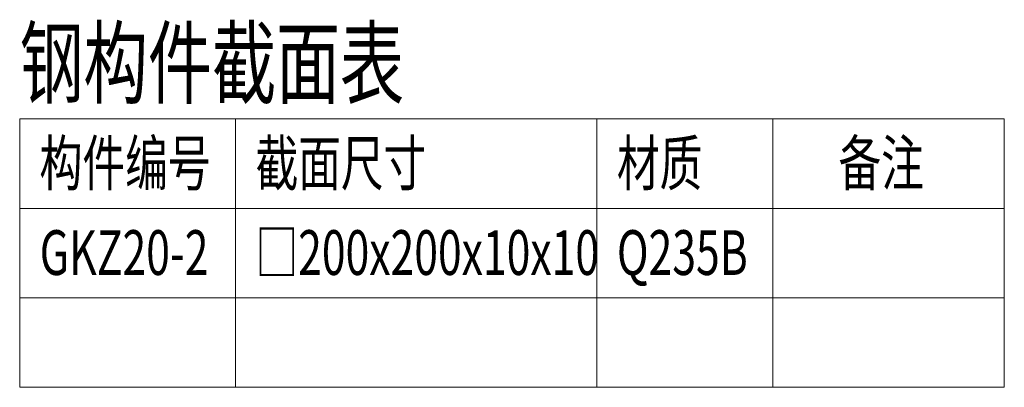
# Model space of a CAD drawing. Units: millimetres. Extents: x 211230 to 729213, y 152869 to 299205.
# Drawn here: x 531746 to 537249, y 180499 to 182554 of the extents above; entities that cross this region are included whole.
import ezdxf
from ezdxf.enums import TextEntityAlignment as Align

# ---------------------------------------------------------------- set-up
doc = ezdxf.new("R2010")
doc.units = ezdxf.units.MM
doc.header["$LTSCALE"] = 1000
doc.header["$MEASUREMENT"] = 0
doc.linetypes.add('Continuous-STLayerSet-Text', pattern=[0])
doc.layers.add('平立面图文字', color=7, linetype='Continuous', lineweight=18)
doc.styles.add('StTextStyle', font='yjkeng.shx', dxfattribs={"width": 0.7, "height": 250, "bigfont": 'yjkchn.shx'})

msp = doc.modelspace()

# ---------------------------------------------------------------- linework, layer by layer
at = {"layer": '平立面图文字', "color": 6, "linetype": 'Continuous-STLayerSet-Text', "lineweight": 18}
for points in [[(531745.6, 181999.1), (531745.6, 181499.1), (532951.4, 181499.1), (532951.4, 181999.1), (531745.6, 181999.1)], [(532951.4, 181499.1), (534971.6, 181499.1), (534971.6, 181999.1), (532951.4, 181999.1)], [(534971.6, 181499.1), (535954.7, 181499.1), (535954.7, 181999.1), (534971.6, 181999.1)], [(535954.7, 181499.1), (537249, 181499.1), (537249, 181999.1), (535954.7, 181999.1)], [(531745.6, 181499.1), (531745.6, 180999.1), (532951.4, 180999.1), (532951.4, 181499.1)], [(532951.4, 180999.1), (534971.6, 180999.1), (534971.6, 181499.1)], [(534971.6, 180999.1), (535954.7, 180999.1), (535954.7, 181499.1)], [(535954.7, 180999.1), (537249, 180999.1), (537249, 181499.1)], [(531745.6, 180999.1), (531745.6, 180499.1), (532951.4, 180499.1), (532951.4, 180999.1)], [(532951.4, 180499.1), (534971.6, 180499.1), (534971.6, 180999.1)], [(534971.6, 180499.1), (535954.7, 180499.1), (535954.7, 180999.1)], [(535954.7, 180499.1), (537249, 180499.1), (537249, 180999.1)]]:
    msp.add_lwpolyline(points, dxfattribs=at)

# ---------------------------------------------------------------- texts
at = {"layer": '平立面图文字', "color": 6, "style": 'StTextStyle', "width": 0.7}
msp.add_text('钢构件截面表', height=375, dxfattribs=at).set_placement((531745.6, 182499.1), align=Align.TOP_LEFT)
for s, p in [('构件编号', (531857.6, 181549.1)), ('截面尺寸', (533063.4, 181549.1)), ('材质', (535083.6, 181549.1)), ('备注', (536322, 181549.1)), ('□200x200x10x10', (533063.4, 181049.1)), ('GKZ20-2', (531857.6, 181049.1)), ('Q235B', (535083.6, 181049.1))]:
    msp.add_text(s, height=250, dxfattribs=at).set_placement(p, align=Align.BOTTOM_LEFT)

doc.saveas('drawing.dxf')
